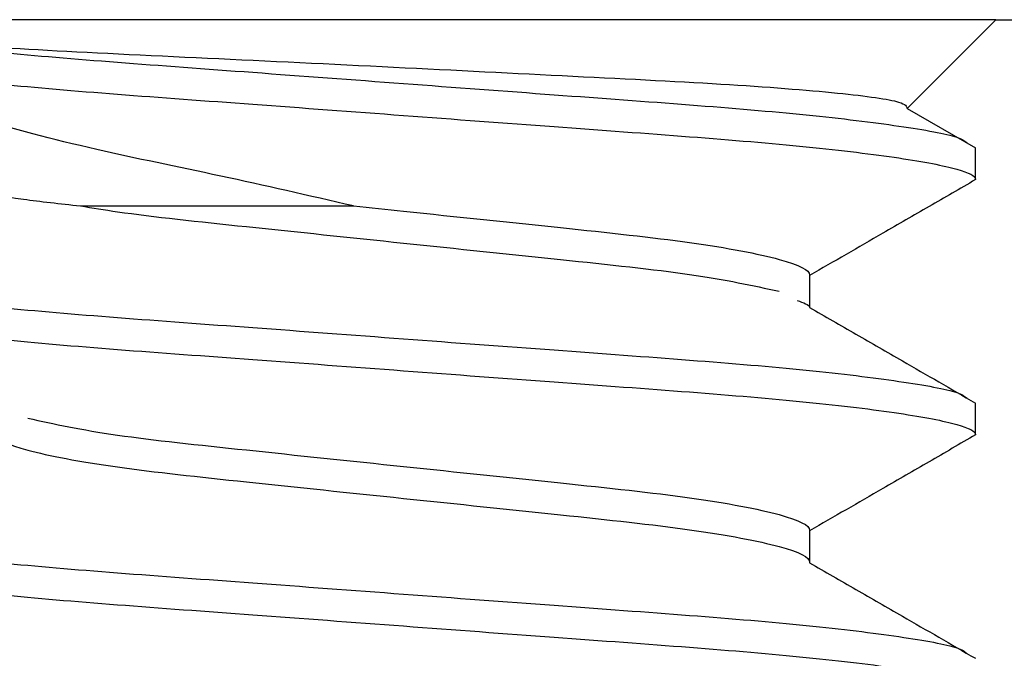
# Model space of a CAD drawing. Extents: x 0.1 to 16.9, y 0.1 to 10.9.
# Drawn here: x 14.3 to 14.5, y 9.4 to 9.5 of the extents above; entities that cross this region are included whole.
import ezdxf

# ---------------------------------------------------------------- set-up
doc = ezdxf.new("R2010")
doc.units = 0
doc.header["$MEASUREMENT"] = 0
doc.layers.get('0').update_dxf_attribs({"linetype": 'CONTINUOUS'})

msp = doc.modelspace()

# ---------------------------------------------------------------- hatches: boundary and pattern name
at = {"linetype": 'CONTINUOUS'}
h = msp.add_hatch(dxfattribs=at)
h.set_pattern_fill('ANSI31', style=0)
h.set_pattern_definition([(45, (0, 0), (-0.08838834764831843, 0.08838834764831845), [])])
edge = h.paths.add_edge_path(flags=0)
edge.add_line((14.33489815699874, 9.026645915897882), (14.33489815699874, 9.021958415897885))
edge.add_spline(control_points=[(14.33489815699874, 9.021958415897885), (14.33263018176229, 9.0206458826671), (14.33036205329791, 9.01933361418702), (14.32809381447713, 9.01802153651898), (14.32582557566229, 9.016709458854361), (14.32355722597747, 9.015397572844973), (14.32128879379905, 9.014085829512217), (14.31770572202614, 9.012013882837506), (14.31412244563854, 9.009942289992418), (14.31053903449411, 9.007870930312734)], knot_values=[2.775557561563273e-17, 2.775557561563273e-17, 2.775557561563273e-17, 2.775557561563273e-17, 0.0001331159225311385, 0.0001331159225311385, 0.0001331159225311385, 0.0002662318445112789, 0.0002662318445112789, 0.0002662318445112789, 0.000476493322797018, 0.000476493322797018, 0.000476493322797018, 0.000476493322797018], weights=[1, 1, 1, 1, 1, 1, 1, 1, 1, 1], degree=3, periodic=0)
edge.add_line((14.3105390344941, 9.00787093031273), (14.3105390344941, 9.003183430312733))
edge.add_spline(control_points=[(14.3105390344941, 9.003183430312733), (14.31280911097636, 9.001874534648246), (14.31507924798277, 9.00056574394433), (14.31734946313639, 8.999257088813247), (14.31961967829202, 8.997948433681), (14.32188997138174, 8.996639913730496), (14.32416036753728, 8.99533157264158), (14.32773932587313, 8.993269158011922), (14.33131853396537, 8.991207176631843), (14.33489815699874, 8.989145915897886)], knot_values=[0, 0, 0, 0, 0.000133115921956893, 0.000133115921956893, 0.000133115921956893, 0.0002662318441187078, 0.0002662318441187078, 0.0002662318441187078, 0.0004760702646299137, 0.0004760702646299137, 0.0004760702646299137, 0.0004760702646299137], weights=[1, 1, 1, 1, 1, 1, 1, 1, 1, 1], degree=3, periodic=0)
edge.add_line((14.33489815699874, 8.989145915897886), (14.33489815699874, 8.984458415897889))
edge.add_spline(control_points=[(14.33489815699874, 8.984458415897889), (14.33263018176229, 8.983145882667102), (14.33036205329791, 8.98183361418702), (14.32809381447713, 8.980521536518975), (14.32582557566229, 8.97920945885436), (14.32355722597747, 8.977897572844968), (14.32128879379905, 8.976585829512212), (14.31770572202614, 8.974513882837504), (14.31412244563854, 8.972442289992422), (14.31053903449411, 8.970370930312738)], knot_values=[0, 0, 0, 0, 0.0001331159225311411, 0.0001331159225311411, 0.0001331159225311411, 0.0002662318445112813, 0.0002662318445112813, 0.0002662318445112813, 0.0004764933227970227, 0.0004764933227970227, 0.0004764933227970227, 0.0004764933227970227], weights=[1, 1, 1, 1, 1, 1, 1, 1, 1, 1], degree=3, periodic=0)
edge.add_line((14.3105390344941, 8.970370930312729), (14.3105390344941, 8.965683430312728))
edge.add_spline(control_points=[(14.3105390344941, 8.965683430312728), (14.31280911097636, 8.96437453464824), (14.31507924798278, 8.963065743944334), (14.31734946313639, 8.96175708881325), (14.31961967829202, 8.960448433681004), (14.32188997138174, 8.95913991373049), (14.32416036753728, 8.95783157264158), (14.32773932587313, 8.95576915801192), (14.33131853396537, 8.953707176631847), (14.33489815699874, 8.951645915897888)], knot_values=[0, 0, 0, 0, 0.0001331159219568975, 0.0001331159219568975, 0.0001331159219568975, 0.0002662318441187039, 0.0002662318441187039, 0.0002662318441187039, 0.0004760702646299127, 0.0004760702646299127, 0.0004760702646299127, 0.0004760702646299127], weights=[1, 1, 1, 1, 1, 1, 1, 1, 1, 1], degree=3, periodic=0)
edge.add_line((14.33489815699874, 8.951645915897885), (14.33489815699874, 8.946958415897887))
edge.add_spline(control_points=[(14.33489815699874, 8.946958415897887), (14.33263018176229, 8.945645882667103), (14.33036205329791, 8.944333614187023), (14.32809381447713, 8.943021536518978), (14.32582557566229, 8.941709458854364), (14.32355722597747, 8.940397572844972), (14.32128879379905, 8.939085829512216), (14.31770572202614, 8.937013882837508), (14.31412244563855, 8.93494228999242), (14.31053903449412, 8.932870930312736)], knot_values=[0, 0, 0, 0, 0.0001331159225311408, 0.0001331159225311408, 0.0001331159225311408, 0.0002662318445112813, 0.0002662318445112813, 0.0002662318445112813, 0.0004764933227970211, 0.0004764933227970211, 0.0004764933227970211, 0.0004764933227970211], weights=[1, 1, 1, 1, 1, 1, 1, 1, 1, 1], degree=3, periodic=0)
edge.add_line((14.3105390344941, 8.932870930312733), (14.3105390344941, 8.92818343031273))
edge.add_spline(control_points=[(14.3105390344941, 8.92818343031273), (14.31280911097636, 8.926874534648244), (14.31507924798278, 8.925565743944329), (14.31734946313639, 8.924257088813244), (14.31961967829202, 8.922948433680997), (14.32188997138175, 8.921639913730493), (14.32416036753728, 8.920331572641583), (14.32773932587313, 8.918269158011924), (14.33131853396537, 8.916207176631845), (14.33489815699874, 8.914145915897889)], knot_values=[0, 0, 0, 0, 0.0001331159219568897, 0.0001331159219568897, 0.0001331159219568897, 0.0002662318441186986, 0.0002662318441186986, 0.0002662318441186986, 0.000476070264629916, 0.000476070264629916, 0.000476070264629916, 0.000476070264629916], weights=[1, 1, 1, 1, 1, 1, 1, 1, 1, 1], degree=3, periodic=0)
edge.add_line((14.33489815699874, 8.914145915897889), (14.33489815699874, 8.909458415897891))
edge.add_spline(control_points=[(14.33489815699874, 8.909458415897891), (14.33263018176229, 8.908145882667105), (14.33036205329791, 8.906833614187018), (14.32809381447713, 8.905521536518973), (14.32717990516106, 8.90499287966271), (14.3262659777177, 8.904464254142818), (14.32535203422841, 8.903935656367503)], knot_values=[0, 0, 0, 0, 0.000133115922531143, 0.000133115922531143, 0.000133115922531143, 0.0001867504341620641, 0.0001867504341620641, 0.0001867504341620641, 0.0001867504341620641], weights=[1, 1, 1, 1, 1, 1, 1], degree=3, periodic=0)
edge.add_spline(control_points=[(14.32535203422836, 8.903935656367581), (14.3297902052714, 8.899497896827476), (14.33422841365952, 8.895060174634818), (14.33866669443971, 8.890622524844742)], knot_values=[0.002455918122485732, 0.002455918122485732, 0.002455918122485732, 0.002455918122485732, 0.002774750642597213, 0.002774750642597213, 0.002774750642597213, 0.002774750642597213], weights=[1, 1, 1, 1], degree=3, periodic=0)
edge.add_line((14.33866669443971, 8.890622524844742), (14.45040080694896, 8.890622524844751))
edge.add_spline(control_points=[(14.45040080694896, 8.890622524844751), (14.45165699173769, 8.891878531041757), (14.45291317052822, 8.893134543237817), (14.45416934438993, 8.894390560363306)], knot_values=[0.005434625257221299, 0.005434625257221299, 0.005434625257221299, 0.005434625257221299, 0.005525077389556724, 0.005525077389556724, 0.005525077389556724, 0.005525077389556724], weights=[1, 1, 1, 1], degree=3, periodic=0)
edge.add_line((14.45416934438993, 8.894390560363306), (14.45416934438993, 8.895224133791608))
edge.add_spline(control_points=[(14.45416934438993, 8.895224133791608), (14.45482901485549, 8.895605901367151), (14.45548869840852, 8.895987646329118), (14.45614839382164, 8.896369370793614)], knot_values=[0, 0, 0, 0, 3.871851903302789e-05, 3.871851903302789e-05, 3.871851903302789e-05, 3.871851903302789e-05], weights=[1, 1, 1, 1], degree=3, periodic=0)
edge.add_spline(control_points=[(14.45614839382164, 8.896369370793632), (14.46036056055571, 8.900581045178189), (14.46457267827266, 8.904792768585747), (14.46878476835631, 8.909004519628283), (14.47102867347958, 8.911248244134308), (14.47327257047289, 8.913491976770976), (14.47551646120786, 8.915735715666372)], knot_values=[0.005572578669724134, 0.005572578669724134, 0.005572578669724134, 0.005572578669724134, 0.005875881401857252, 0.005875881401857252, 0.005875881401857252, 0.006037459749049743, 0.006037459749049743, 0.006037459749049743, 0.006037459749049743], weights=[1, 1, 1, 1, 1, 1, 1], degree=3, periodic=0)
edge.add_spline(control_points=[(14.47551646120788, 8.915735715666356), (14.47425034244613, 8.916465669284683), (14.4729842025575, 8.917195586259657), (14.47171803825228, 8.917925460876246), (14.46944782309665, 8.919234116008493), (14.46717753000692, 8.920542635958997), (14.46490713385139, 8.921850977047912), (14.46132817551554, 8.923913391677571), (14.4577489674233, 8.925975373057648), (14.45416934438993, 8.928036633791606)], knot_values=[5.887334255885178e-05, 5.887334255885178e-05, 5.887334255885178e-05, 5.887334255885178e-05, 0.000133115921956893, 0.000133115921956893, 0.000133115921956893, 0.0002662318441187041, 0.0002662318441187041, 0.0002662318441187041, 0.0004760702646299183, 0.0004760702646299183, 0.0004760702646299183, 0.0004760702646299183], weights=[1, 1, 1, 1, 1, 1, 1, 1, 1, 1], degree=3, periodic=0)
edge.add_line((14.45416934438993, 8.928036633791606), (14.45416934438993, 8.932724133791604))
edge.add_spline(control_points=[(14.45416934438993, 8.932724133791604), (14.45643731962638, 8.934036667022388), (14.45870544809076, 8.935348935502473), (14.46097368691153, 8.936661013170518), (14.46324192572638, 8.937973090835131), (14.4655102754112, 8.939284976844524), (14.46777870758962, 8.94059672017728), (14.47136177936253, 8.942668666851988), (14.47494505575012, 8.94474025969707), (14.47852846689455, 8.946811619376755)], knot_values=[0, 0, 0, 0, 0.000133115922531134, 0.000133115922531134, 0.000133115922531134, 0.0002662318445112735, 0.0002662318445112735, 0.0002662318445112735, 0.0004764933227970235, 0.0004764933227970235, 0.0004764933227970235, 0.0004764933227970235], weights=[1, 1, 1, 1, 1, 1, 1, 1, 1, 1], degree=3, periodic=0)
edge.add_line((14.47852846689457, 8.946811619376764), (14.47852846689456, 8.951499119376765))
edge.add_spline(control_points=[(14.47852846689456, 8.951499119376765), (14.47625839041231, 8.952808015041251), (14.47398825340589, 8.954116805745159), (14.47171803825228, 8.955425460876242), (14.46944782309665, 8.956734116008489), (14.46717753000692, 8.958042635959002), (14.46490713385139, 8.959350977047913), (14.46132817551554, 8.961413391677572), (14.4577489674233, 8.963475373057646), (14.45416934438993, 8.965536633791602)], knot_values=[0, 0, 0, 0, 0.0001331159219568921, 0.0001331159219568921, 0.0001331159219568921, 0.0002662318441187024, 0.0002662318441187024, 0.0002662318441187024, 0.0004760702646299165, 0.0004760702646299165, 0.0004760702646299165, 0.0004760702646299165], weights=[1, 1, 1, 1, 1, 1, 1, 1, 1, 1], degree=3, periodic=0)
edge.add_line((14.45416934438993, 8.965536633791608), (14.45416934438993, 8.970224133791605))
edge.add_spline(control_points=[(14.45416934438993, 8.970224133791605), (14.45643731962637, 8.97153666702239), (14.45870544809076, 8.97284893550247), (14.46097368691153, 8.974161013170514), (14.46324192572638, 8.975473090835129), (14.46551027541119, 8.97678497684452), (14.46777870758962, 8.978096720177277), (14.47136177936253, 8.980168666851984), (14.47494505575012, 8.982240259697072), (14.47852846689455, 8.984311619376756)], knot_values=[0, 0, 0, 0, 0.0001331159225311385, 0.0001331159225311385, 0.0001331159225311385, 0.0002662318445112742, 0.0002662318445112742, 0.0002662318445112742, 0.0004764933227970217, 0.0004764933227970217, 0.0004764933227970217, 0.0004764933227970217], weights=[1, 1, 1, 1, 1, 1, 1, 1, 1, 1], degree=3, periodic=0)
edge.add_line((14.47852846689456, 8.98431161937676), (14.47852846689456, 8.98899911937676))
edge.add_spline(control_points=[(14.47852846689456, 8.98899911937676), (14.47625839041231, 8.990308015041249), (14.47398825340589, 8.991616805745164), (14.47171803825228, 8.992925460876247), (14.46944782309665, 8.994234116008494), (14.46717753000692, 8.995542635958998), (14.46490713385139, 8.99685097704791), (14.46132817551554, 8.998913391677569), (14.4577489674233, 9.000975373057646), (14.45416934438993, 9.003036633791604)], knot_values=[0, 0, 0, 0, 0.0001331159219568912, 0.0001331159219568912, 0.0001331159219568912, 0.0002662318441187032, 0.0002662318441187032, 0.0002662318441187032, 0.0004760702646299166, 0.0004760702646299166, 0.0004760702646299166, 0.0004760702646299166], weights=[1, 1, 1, 1, 1, 1, 1, 1, 1, 1], degree=3, periodic=0)
edge.add_line((14.45416934438993, 9.003036633791604), (14.45416934438993, 9.007724133791601))
edge.add_spline(control_points=[(14.45416934438993, 9.007724133791601), (14.45643731962637, 9.009036667022386), (14.45870544809076, 9.010348935502474), (14.46097368691153, 9.011661013170519), (14.46324192572638, 9.012973090835128), (14.46551027541119, 9.014284976844525), (14.46777870758962, 9.015596720177278), (14.47136177936252, 9.017668666851986), (14.47494505575012, 9.019740259697068), (14.47852846689455, 9.021811619376752)], knot_values=[0, 0, 0, 0, 0.0001331159225311363, 0.0001331159225311363, 0.0001331159225311363, 0.0002662318445112765, 0.0002662318445112765, 0.0002662318445112765, 0.0004764933227970219, 0.0004764933227970219, 0.0004764933227970219, 0.0004764933227970219], weights=[1, 1, 1, 1, 1, 1, 1, 1, 1, 1], degree=3, periodic=0)
edge.add_line((14.47852846689456, 9.021811619376765), (14.47852846689456, 9.026499119376767))
edge.add_spline(control_points=[(14.47852846689456, 9.026499119376767), (14.47625839041231, 9.027808015041249), (14.47398825340589, 9.02911680574516), (14.47171803825228, 9.030425460876245), (14.46944782309665, 9.031734116008492), (14.46717753000692, 9.033042635959), (14.46490713385139, 9.034350977047911), (14.46132817551554, 9.036413391677574), (14.4577489674233, 9.038475373057643), (14.45416934438993, 9.0405366337916)], knot_values=[0, 0, 0, 0, 0.0001331159219568936, 0.0001331159219568936, 0.0001331159219568936, 0.0002662318441187041, 0.0002662318441187041, 0.0002662318441187041, 0.0004760702646299182, 0.0004760702646299182, 0.0004760702646299182, 0.0004760702646299182], weights=[1, 1, 1, 1, 1, 1, 1, 1, 1, 1], degree=3, periodic=0)
edge.add_line((14.45416934438993, 9.040536633791605), (14.45416934438993, 9.045224133791606))
edge.add_spline(control_points=[(14.45416934438993, 9.045224133791606), (14.45643731962637, 9.046536667022387), (14.45870544809076, 9.04784893550247), (14.46097368691153, 9.049161013170515), (14.46324192572638, 9.050473090835126), (14.46551027541119, 9.051784976844521), (14.46777870758962, 9.053096720177274), (14.47136177936252, 9.055168666851982), (14.47494505575012, 9.05724025969707), (14.47852846689455, 9.059311619376752)], knot_values=[0, 0, 0, 0, 0.0001331159225311372, 0.0001331159225311372, 0.0001331159225311372, 0.0002662318445112759, 0.0002662318445112759, 0.0002662318445112759, 0.0004764933227970196, 0.0004764933227970196, 0.0004764933227970196, 0.0004764933227970196], weights=[1, 1, 1, 1, 1, 1, 1, 1, 1, 1], degree=3, periodic=0)
edge.add_line((14.47852846689456, 9.05931161937676), (14.47852846689456, 9.063999119376764))
edge.add_spline(control_points=[(14.47852846689456, 9.063999119376764), (14.47625839041231, 9.065308015041246), (14.47398825340589, 9.066616805745165), (14.47171803825228, 9.06792546087625), (14.46944782309665, 9.069234116008491), (14.46717753000692, 9.070542635958995), (14.46490713385139, 9.071850977047907), (14.46132817551554, 9.073913391677571), (14.4577489674233, 9.075975373057648), (14.45416934438993, 9.078036633791601)], knot_values=[0, 0, 0, 0, 0.0001331159219568906, 0.0001331159219568906, 0.0001331159219568906, 0.0002662318441187009, 0.0002662318441187009, 0.0002662318441187009, 0.0004760702646299156, 0.0004760702646299156, 0.0004760702646299156, 0.0004760702646299156], weights=[1, 1, 1, 1, 1, 1, 1, 1, 1, 1], degree=3, periodic=0)
edge.add_line((14.45416934438993, 9.078036633791601), (14.45416934438993, 9.082724133791602))
edge.add_spline(control_points=[(14.45416934438993, 9.082724133791602), (14.45643731962637, 9.084036667022383), (14.45870544809076, 9.085348935502475), (14.46097368691153, 9.086661013170517), (14.46324192572638, 9.087973090835131), (14.46551027541119, 9.089284976844523), (14.46777870758962, 9.090596720177274), (14.47136177936253, 9.092668666851987), (14.47494505575012, 9.094740259697074), (14.47852846689455, 9.096811619376759)], knot_values=[0, 0, 0, 0, 0.0001331159225311359, 0.0001331159225311359, 0.0001331159225311359, 0.0002662318445112761, 0.0002662318445112761, 0.0002662318445112761, 0.0004764933227970222, 0.0004764933227970222, 0.0004764933227970222, 0.0004764933227970222], weights=[1, 1, 1, 1, 1, 1, 1, 1, 1, 1], degree=3, periodic=0)
edge.add_line((14.47852846689456, 9.096811619376767), (14.47852846689456, 9.101499119376763))
edge.add_spline(control_points=[(14.47852846689456, 9.101499119376763), (14.47625839041231, 9.102808015041246), (14.47398825340589, 9.10411680574516), (14.47171803825228, 9.105425460876246), (14.46944782309665, 9.10673411600849), (14.46717753000692, 9.108042635958997), (14.46490713385138, 9.109350977047912), (14.46132817551553, 9.111413391677576), (14.4577489674233, 9.113475373057645), (14.45416934438993, 9.115536633791598)], knot_values=[0, 0, 0, 0, 0.000133115921956893, 0.000133115921956893, 0.000133115921956893, 0.0002662318441187067, 0.0002662318441187067, 0.0002662318441187067, 0.0004760702646299156, 0.0004760702646299156, 0.0004760702646299156, 0.0004760702646299156], weights=[1, 1, 1, 1, 1, 1, 1, 1, 1, 1], degree=3, periodic=0)
edge.add_line((14.45416934438993, 9.115536633791606), (14.45416934438993, 9.12022413379161))
edge.add_spline(control_points=[(14.45416934438993, 9.12022413379161), (14.45643731962637, 9.121536667022388), (14.45870544809076, 9.122848935502473), (14.46097368691153, 9.124161013170513), (14.46324192572638, 9.125473090835127), (14.46551027541119, 9.126784976844519), (14.46777870758962, 9.128096720177272), (14.47136177936252, 9.130168666851983), (14.47494505575012, 9.13224025969707), (14.47852846689455, 9.134311619376755)], knot_values=[0, 0, 0, 0, 0.0001331159225311383, 0.0001331159225311383, 0.0001331159225311383, 0.0002662318445112796, 0.0002662318445112796, 0.0002662318445112796, 0.0004764933227970233, 0.0004764933227970233, 0.0004764933227970233, 0.0004764933227970233], weights=[1, 1, 1, 1, 1, 1, 1, 1, 1, 1], degree=3, periodic=0)
edge.add_line((14.47852846689456, 9.134311619376764), (14.47852846689456, 9.138999119376761))
edge.add_spline(control_points=[(14.47852846689456, 9.138999119376761), (14.4762583904123, 9.140308015041244), (14.47398825340589, 9.141616805745162), (14.47171803825228, 9.142925460876247), (14.46944782309665, 9.144234116008489), (14.46717753000692, 9.145542635958993), (14.46490713385138, 9.146850977047908), (14.46428358901995, 9.147210301706632), (14.4636600363584, 9.147569612777966), (14.4630364752053, 9.147928909111824)], knot_values=[0, 0, 0, 0, 0.0001331159219568941, 0.0001331159219568941, 0.0001331159219568941, 0.0002662318441187048, 0.0002662318441187048, 0.0002662318441187048, 0.0003027909904510382, 0.0003027909904510382, 0.0003027909904510382, 0.0003027909904510382], weights=[1, 1, 1, 1, 1, 1, 1, 1, 1, 1], degree=3, periodic=0)
edge.add_spline(control_points=[(14.46303647520532, 9.14792890911185), (14.46820049494899, 9.150910075357551), (14.47336448802692, 9.153891287794124), (14.47852846689456, 9.156872524844752)], knot_values=[0.005063614308297047, 0.005063614308297047, 0.005063614308297047, 0.005063614308297047, 0.005364468041950642, 0.005364468041950642, 0.005364468041950642, 0.005364468041950642], weights=[1, 1, 1, 1], degree=3, periodic=0)
edge.add_line((14.47852846689456, 9.156872524844752), (14.47852846689456, 9.171872524844751))
edge.add_line((14.47852846689456, 9.171872524844751), (14.53515559456845, 9.171872524844751))
edge.add_spline(control_points=[(14.53515559456845, 9.171872524844751), (14.53666596084671, 9.172744515651058), (14.53817632685219, 9.173616506929857), (14.53968669260965, 9.174488498638242), (14.54325369649888, 9.176547865913893), (14.54682069900989, 9.17860723557674), (14.55038770040832, 9.180666607166673), (14.55238165466797, 9.181817796161372), (14.55437560857854, 9.18296898576071), (14.55636956217735, 9.184120175900036)], knot_values=[0.001277696019738984, 0.001277696019738984, 0.001277696019738984, 0.001277696019738984, 0.001366291776972945, 0.001366291776972945, 0.001366291776972945, 0.001575526797736147, 0.001575526797736147, 0.001575526797736147, 0.001692489202377317, 0.001692489202377317, 0.001692489202377317, 0.001692489202377317], weights=[1, 1, 1, 1, 1, 1, 1, 1, 1, 1], degree=3, periodic=0)
edge.add_line((14.55636956217735, 9.184120175900036), (14.55636956217734, 9.440874873789468))
edge.add_spline(control_points=[(14.55636956217734, 9.440874873789468), (14.55618848880896, 9.44097941477593), (14.556007415438, 9.441083955757934), (14.55582634206443, 9.441188496735432), (14.5489360972186, 9.445166513586924), (14.54204584868819, 9.449144524056441), (14.53515559456845, 9.453122524844751)], knot_values=[0.001564905298469787, 0.001564905298469787, 0.001564905298469787, 0.001564905298469787, 0.001575526797684379, 0.001575526797684379, 0.001575526797684379, 0.001979698481124309, 0.001979698481124309, 0.001979698481124309, 0.001979698481124309], weights=[1, 1, 1, 1, 1, 1, 1], degree=3, periodic=0)
edge.add_line((14.53515559456845, 9.453122524844751), (14.48152864910543, 9.453122524844751))
edge.add_spline(control_points=[(14.48152864910543, 9.453122524844751), (14.47718538309893, 9.448779513522819), (14.47284209861287, 9.444436520681345), (14.46849878379432, 9.440093558174873)], knot_values=[0.002548124597322481, 0.002548124597322481, 0.002548124597322481, 0.002548124597322481, 0.002860144578028012, 0.002860144578028012, 0.002860144578028012, 0.002860144578028012], weights=[1, 1, 1, 1], degree=3, periodic=0)
edge.add_spline(control_points=[(14.46849878379423, 9.440093558174935), (14.47184218222139, 9.438166541425483), (14.47518538948562, 9.436239192989722), (14.47852846689454, 9.434311619376778)], knot_values=[0.0002800342107175618, 0.0002800342107175618, 0.0002800342107175618, 0.0002800342107175618, 0.0004760702627337561, 0.0004760702627337561, 0.0004760702627337561, 0.0004760702627337561], weights=[1, 1, 1, 1], degree=3, periodic=0)
edge.add_line((14.47852846689456, 9.434311619376766), (14.47852846689456, 9.429624119376768))
edge.add_spline(control_points=[(14.47852846689456, 9.429624119376768), (14.47625981986542, 9.428312747671374), (14.47399122761607, 9.427001281190522), (14.47172270610227, 9.425689692370058), (14.46945418458683, 9.42437810354864), (14.46718573359979, 9.423066392728467), (14.46491737589121, 9.42175452062784), (14.46133442173382, 9.41968237055242), (14.45775169440484, 9.417609828138398), (14.45416934438992, 9.415536633791605)], knot_values=[0, 0, 0, 0, 0.000133115921925354, 0.000133115921925354, 0.000133115921925354, 0.0002662318440174741, 0.0002662318440174741, 0.0002662318440174741, 0.000476493324344246, 0.000476493324344246, 0.000476493324344246, 0.000476493324344246], weights=[1, 1, 1, 1, 1, 1, 1, 1, 1, 1], degree=3, periodic=0)
edge.add_line((14.45416934438992, 9.415536633791605), (14.45416934438992, 9.410849133791604))
edge.add_spline(control_points=[(14.45416934438992, 9.410849133791604), (14.4564401622226, 9.409541524697346), (14.45871081086796, 9.408233621767694), (14.46098133764401, 9.40692550734921), (14.46325186441274, 9.405617392934934), (14.46552226878429, 9.404309066060602), (14.46779258207114, 9.403000581170367), (14.47137140976105, 9.400937939867012), (14.47495001248506, 9.398874908212512), (14.47852846689454, 9.396811619376773)], knot_values=[0, 0, 0, 0, 0.0001331159227009738, 0.0001331159227009738, 0.0001331159227009738, 0.0002662318447242344, 0.0002662318447242344, 0.0002662318447242344, 0.0004760702627337544, 0.0004760702627337544, 0.0004760702627337544, 0.0004760702627337544], weights=[1, 1, 1, 1, 1, 1, 1, 1, 1, 1], degree=3, periodic=0)
edge.add_line((14.47852846689456, 9.396811619376765), (14.47852846689456, 9.392124119376764))
edge.add_spline(control_points=[(14.47852846689456, 9.392124119376764), (14.47625981986542, 9.390812747671372), (14.47399122761608, 9.389501281190526), (14.47172270610227, 9.38818969237006), (14.46945418458683, 9.386878103548643), (14.46718573359979, 9.385566392728471), (14.46491737589121, 9.384254520627843), (14.46133442173383, 9.382182370552414), (14.45775169440484, 9.380109828138396), (14.45416934438992, 9.3780366337916)], knot_values=[0, 0, 0, 0, 0.0001331159219253479, 0.0001331159219253479, 0.0001331159219253479, 0.0002662318440174703, 0.0002662318440174703, 0.0002662318440174703, 0.0004764933243442237, 0.0004764933243442237, 0.0004764933243442237, 0.0004764933243442237], weights=[1, 1, 1, 1, 1, 1, 1, 1, 1, 1], degree=3, periodic=0)
edge.add_line((14.45416934438992, 9.37803663379161), (14.45416934438992, 9.373349133791606))
edge.add_spline(control_points=[(14.45416934438992, 9.373349133791606), (14.4564401622226, 9.37204152469735), (14.45871081086796, 9.370733621767698), (14.46098133764401, 9.369425507349215), (14.46325186441274, 9.368117392934936), (14.46552226878429, 9.366809066060604), (14.46779258207114, 9.365500581170371), (14.47137140976105, 9.363437939867014), (14.47495001248506, 9.361374908212516), (14.47852846689454, 9.359311619376777)], knot_values=[0, 0, 0, 0, 0.0001331159227009738, 0.0001331159227009738, 0.0001331159227009738, 0.0002662318447242361, 0.0002662318447242361, 0.0002662318447242361, 0.0004760702627337527, 0.0004760702627337527, 0.0004760702627337527, 0.0004760702627337527], weights=[1, 1, 1, 1, 1, 1, 1, 1, 1, 1], degree=3, periodic=0)
edge.add_line((14.47852846689456, 9.359311619376768), (14.47852846689456, 9.354624119376759))
edge.add_spline(control_points=[(14.47852846689456, 9.354624119376759), (14.47625981986542, 9.353312747671367), (14.47399122761607, 9.352001281190521), (14.47172270610227, 9.350689692370056), (14.46945418458683, 9.349378103548638), (14.46718573359979, 9.348066392728466), (14.46491737589121, 9.346754520627838), (14.46133442173383, 9.344682370552418), (14.45775169440484, 9.3426098281384), (14.45416934438992, 9.340536633791602)], knot_values=[0, 0, 0, 0, 0.0001331159219253562, 0.0001331159219253562, 0.0001331159219253562, 0.0002662318440174807, 0.0002662318440174807, 0.0002662318440174807, 0.000476493324344246, 0.000476493324344246, 0.000476493324344246, 0.000476493324344246], weights=[1, 1, 1, 1, 1, 1, 1, 1, 1, 1], degree=3, periodic=0)
edge.add_line((14.45416934438992, 9.340536633791602), (14.45416934438992, 9.335849133791607))
edge.add_spline(control_points=[(14.45416934438992, 9.335849133791607), (14.4564401622226, 9.334541524697348), (14.45871081086796, 9.333233621767693), (14.46098133764401, 9.33192550734921), (14.46325186441274, 9.330617392934931), (14.4655222687843, 9.329309066060604), (14.46779258207114, 9.328000581170366), (14.47137140976106, 9.325937939867009), (14.47495001248506, 9.323874908212515), (14.47852846689454, 9.321811619376776)], knot_values=[0, 0, 0, 0, 0.0001331159227009756, 0.0001331159227009756, 0.0001331159227009756, 0.0002662318447242402, 0.0002662318447242402, 0.0002662318447242402, 0.000476070262733754, 0.000476070262733754, 0.000476070262733754, 0.000476070262733754], weights=[1, 1, 1, 1, 1, 1, 1, 1, 1, 1], degree=3, periodic=0)
edge.add_line((14.47852846689456, 9.321811619376764), (14.47852846689456, 9.303122524844747))
edge.add_line((14.47852846689456, 9.303122524844747), (14.3105390344941, 9.303122524844744))
edge.add_line((14.3105390344941, 9.303122524844744), (14.3105390344941, 9.303183430312732))
edge.add_spline(control_points=[(14.3105390344941, 9.303183430312732), (14.31280768152324, 9.304494802018121), (14.31507627377258, 9.305806268498968), (14.31734479528638, 9.307117857319433), (14.31961331680183, 9.30842944614085), (14.32188176778887, 9.309741156961023), (14.32415012549745, 9.31105302906165), (14.32773307965483, 9.31312517913707), (14.33131580698381, 9.315197721551094), (14.33489815699873, 9.31727091589789)], knot_values=[0, 0, 0, 0, 0.0001331159219253494, 0.0001331159219253494, 0.0001331159219253494, 0.0002662318440174754, 0.0002662318440174754, 0.0002662318440174754, 0.000476493324344222, 0.000476493324344222, 0.000476493324344222, 0.000476493324344222], weights=[1, 1, 1, 1, 1, 1, 1, 1, 1, 1], degree=3, periodic=0)
edge.add_line((14.33489815699873, 9.317270915897886), (14.33489815699873, 9.321958415897884))
edge.add_spline(control_points=[(14.33489815699873, 9.321958415897884), (14.33262733916606, 9.32326602499214), (14.33035669052069, 9.324573927921797), (14.32808616374465, 9.325882042340279), (14.32581563697592, 9.327190156754558), (14.32354523260436, 9.328498483628886), (14.32127491931752, 9.329806968519122), (14.3176960916276, 9.33186960982248), (14.3141174889036, 9.333932641476974), (14.31053903449412, 9.335995930312713)], knot_values=[0, 0, 0, 0, 0.0001331159227009758, 0.0001331159227009758, 0.0001331159227009758, 0.0002662318447242404, 0.0002662318447242404, 0.0002662318447242404, 0.0004760702627337497, 0.0004760702627337497, 0.0004760702627337497, 0.0004760702627337497], weights=[1, 1, 1, 1, 1, 1, 1, 1, 1, 1], degree=3, periodic=0)
edge.add_line((14.3105390344941, 9.335995930312725), (14.3105390344941, 9.340683430312732))
edge.add_spline(control_points=[(14.3105390344941, 9.340683430312732), (14.31280768152324, 9.341994802018126), (14.31507627377258, 9.343306268498972), (14.31734479528638, 9.344617857319438), (14.31961331680183, 9.345929446140852), (14.32188176778887, 9.347241156961024), (14.32415012549745, 9.348553029061655), (14.32773307965483, 9.350625179137072), (14.33131580698382, 9.35269772155109), (14.33489815699873, 9.354770915897888)], knot_values=[0, 0, 0, 0, 0.0001331159219253489, 0.0001331159219253489, 0.0001331159219253489, 0.0002662318440174727, 0.0002662318440174727, 0.0002662318440174727, 0.0004764933243442703, 0.0004764933243442703, 0.0004764933243442703, 0.0004764933243442703], weights=[1, 1, 1, 1, 1, 1, 1, 1, 1, 1], degree=3, periodic=0)
edge.add_line((14.33489815699873, 9.354770915897888), (14.33489815699873, 9.359458415897883))
edge.add_spline(control_points=[(14.33489815699873, 9.359458415897883), (14.33262733916606, 9.360766024992142), (14.33035669052069, 9.362073927921797), (14.32808616374465, 9.363382042340286), (14.32581563697592, 9.364690156754559), (14.32354523260436, 9.365998483628891), (14.32127491931752, 9.367306968519129), (14.3176960916276, 9.369369609822481), (14.3141174889036, 9.371432641476979), (14.31053903449412, 9.373495930312714)], knot_values=[0, 0, 0, 0, 0.0001331159227009745, 0.0001331159227009745, 0.0001331159227009745, 0.0002662318447242374, 0.0002662318447242374, 0.0002662318447242374, 0.0004760702627337499, 0.0004760702627337499, 0.0004760702627337499, 0.0004760702627337499], weights=[1, 1, 1, 1, 1, 1, 1, 1, 1, 1], degree=3, periodic=0)
edge.add_line((14.3105390344941, 9.373495930312732), (14.3105390344941, 9.37818343031273))
edge.add_spline(control_points=[(14.3105390344941, 9.37818343031273), (14.31280768152324, 9.379494802018124), (14.31507627377258, 9.38080626849897), (14.31734479528639, 9.382117857319434), (14.31961331680183, 9.383429446140848), (14.32188176778887, 9.38474115696102), (14.32415012549745, 9.386053029061653), (14.32773307965483, 9.388125179137068), (14.33131580698381, 9.390197721551097), (14.33489815699873, 9.392270915897887)], knot_values=[0, 0, 0, 0, 0.0001331159219253543, 0.0001331159219253543, 0.0001331159219253543, 0.0002662318440174772, 0.0002662318440174772, 0.0002662318440174772, 0.0004764933243442205, 0.0004764933243442205, 0.0004764933243442205, 0.0004764933243442205], weights=[1, 1, 1, 1, 1, 1, 1, 1, 1, 1], degree=3, periodic=0)
edge.add_line((14.33489815699873, 9.392270915897884), (14.33489815699873, 9.396958415897881))
edge.add_spline(control_points=[(14.33489815699873, 9.396958415897881), (14.33262733916606, 9.398266024992138), (14.33035669052069, 9.399573927921795), (14.32808616374465, 9.400882042340282), (14.32581563697592, 9.402190156754555), (14.32354523260436, 9.403498483628887), (14.32127491931752, 9.404806968519125), (14.3176960916276, 9.406869609822477), (14.3141174889036, 9.408932641476984), (14.31053903449412, 9.410995930312719)], knot_values=[0, 0, 0, 0, 0.0001331159227009732, 0.0001331159227009732, 0.0001331159227009732, 0.000266231844724234, 0.000266231844724234, 0.000266231844724234, 0.0004760702627337512, 0.0004760702627337512, 0.0004760702627337512, 0.0004760702627337512], weights=[1, 1, 1, 1, 1, 1, 1, 1, 1, 1], degree=3, periodic=0)
edge.add_line((14.3105390344941, 9.410995930312732), (14.3105390344941, 9.415683430312729))
edge.add_spline(control_points=[(14.3105390344941, 9.415683430312729), (14.31280768152324, 9.416994802018124), (14.31507627377258, 9.41830626849897), (14.31734479528638, 9.419617857319436), (14.31961331680183, 9.42092944614085), (14.32188176778887, 9.422241156961022), (14.32415012549745, 9.423553029061653), (14.3268871690526, 9.425135958889975), (14.32962407815741, 9.426719121243178), (14.33236079111305, 9.42830262257333)], knot_values=[0, 0, 0, 0, 0.0001331159219253539, 0.0001331159219253539, 0.0001331159219253539, 0.0002662318440174739, 0.0002662318440174739, 0.0002662318440174739, 0.0004268520484570762, 0.0004268520484570762, 0.0004268520484570762, 0.0004268520484570762], weights=[1, 1, 1, 1, 1, 1, 1, 1, 1, 1], degree=3, periodic=0)
edge.add_spline(control_points=[(14.33236079111306, 9.42830262257333), (14.32636742428516, 9.434295301375043), (14.32037415192241, 9.440288074652907), (14.31438092210614, 9.446280890478844)], knot_values=[0.006100048917790782, 0.006100048917790782, 0.006100048917790782, 0.006100048917790782, 0.006530251429616387, 0.006530251429616387, 0.006530251429616387, 0.006530251429616387], weights=[1, 1, 1, 1], degree=3, periodic=0)
edge.add_spline(control_points=[(14.31438092210614, 9.446280890478844), (14.31310027157891, 9.44701920010473), (14.31181964335262, 9.447757548414177), (14.31053903449412, 9.448495930312715)], knot_values=[0.0004009761282904811, 0.0004009761282904811, 0.0004009761282904811, 0.0004009761282904811, 0.0004760702627337531, 0.0004760702627337531, 0.0004760702627337531, 0.0004760702627337531], weights=[1, 1, 1, 1], degree=3, periodic=0)
edge.add_line((14.3105390344941, 9.44849593031273), (14.3105390344941, 9.45012252484474))
edge.add_spline(control_points=[(14.3105390344941, 9.45012252484474), (14.30953897267252, 9.45112252376006), (14.30853891197297, 9.45212252379746), (14.30753885228323, 9.453122524844742)], knot_values=[0.006622176950154405, 0.006622176950154405, 0.006622176950154405, 0.006622176950154405, 0.006693963023597256, 0.006693963023597256, 0.006693963023597256, 0.006693963023597256], weights=[1, 1, 1, 1], degree=3, periodic=0)
edge.add_line((14.30753885228323, 9.453122524844742), (14.25391190682021, 9.453122524844742))
edge.add_spline(control_points=[(14.25391190682021, 9.453122524844742), (14.25390895941339, 9.453120823196821), (14.25390601200658, 9.453119121548891), (14.25390306459977, 9.45311741990096), (14.24683468427455, 9.449036580196571), (14.23976630982582, 9.444955730313579), (14.23269793921129, 9.440874873789445)], knot_values=[0.001575353907474721, 0.001575353907474721, 0.001575353907474721, 0.001575353907474721, 0.00157552679781421, 0.00157552679781421, 0.00157552679781421, 0.001990147090093123, 0.001990147090093123, 0.001990147090093123, 0.001990147090093123], weights=[1, 1, 1, 1, 1, 1, 1], degree=3, periodic=0)
edge.add_line((14.2326979392113, 9.440874873789445), (14.23269793921131, 9.184120175900027))
edge.add_spline(control_points=[(14.23269793921132, 9.184120175900027), (14.23976630982583, 9.180039319375899), (14.24683468427456, 9.175958469492905), (14.25390306459977, 9.171877629788524), (14.25390601200658, 9.171875928140594), (14.2539089594134, 9.171874226492664), (14.25391190682021, 9.171872524844742)], knot_values=[0.001160906505377286, 0.001160906505377286, 0.001160906505377286, 0.001160906505377286, 0.001575526797689483, 0.001575526797689483, 0.001575526797689483, 0.001575699688028967, 0.001575699688028967, 0.001575699688028967, 0.001575699688028967], weights=[1, 1, 1, 1, 1, 1, 1], degree=3, periodic=0)
edge.add_line((14.25391190682021, 9.171872524844742), (14.3105390344941, 9.171872524844742))
edge.add_line((14.3105390344941, 9.171872524844742), (14.3105390344941, 9.153183430312728))
edge.add_spline(control_points=[(14.3105390344941, 9.153183430312728), (14.31280911097636, 9.151874534648245), (14.31507924798277, 9.150565743944325), (14.31734946313638, 9.149257088813242), (14.31961967829202, 9.147948433680998), (14.32188997138174, 9.146639913730494), (14.32416036753728, 9.145331572641584), (14.32773932587313, 9.14326915801192), (14.33131853396537, 9.141207176631843), (14.33489815699874, 9.13914591589789)], knot_values=[0, 0, 0, 0, 0.0001331159219568921, 0.0001331159219568921, 0.0001331159219568921, 0.0002662318441187043, 0.0002662318441187043, 0.0002662318441187043, 0.0004760702646299157, 0.0004760702646299157, 0.0004760702646299157, 0.0004760702646299157], weights=[1, 1, 1, 1, 1, 1, 1, 1, 1, 1], degree=3, periodic=0)
edge.add_line((14.33489815699874, 9.13914591589789), (14.33489815699874, 9.134458415897887))
edge.add_spline(control_points=[(14.33489815699874, 9.134458415897887), (14.33263018176229, 9.133145882667106), (14.3303620532979, 9.131833614187023), (14.32809381447713, 9.130521536518978), (14.32582557566229, 9.129209458854369), (14.32355722597747, 9.127897572844967), (14.32128879379905, 9.126585829512216), (14.31770572202614, 9.124513882837503), (14.31412244563854, 9.122442289992426), (14.31053903449411, 9.120370930312742)], knot_values=[0, 0, 0, 0, 0.0001331159225311393, 0.0001331159225311393, 0.0001331159225311393, 0.000266231844511279, 0.000266231844511279, 0.000266231844511279, 0.0004764933227970246, 0.0004764933227970246, 0.0004764933227970246, 0.0004764933227970246], weights=[1, 1, 1, 1, 1, 1, 1, 1, 1, 1], degree=3, periodic=0)
edge.add_line((14.3105390344941, 9.120370930312724), (14.3105390344941, 9.115683430312727))
edge.add_spline(control_points=[(14.3105390344941, 9.115683430312727), (14.31280911097636, 9.114374534648244), (14.31507924798277, 9.113065743944329), (14.31734946313638, 9.111757088813246), (14.31961967829202, 9.110448433681002), (14.32188997138174, 9.109139913730493), (14.32416036753728, 9.107831572641578), (14.32773932587313, 9.105769158011915), (14.33131853396537, 9.103707176631847), (14.33489815699874, 9.101645915897892)], knot_values=[0, 0, 0, 0, 0.0001331159219568896, 0.0001331159219568896, 0.0001331159219568896, 0.0002662318441186984, 0.0002662318441186984, 0.0002662318441186984, 0.0004760702646299137, 0.0004760702646299137, 0.0004760702646299137, 0.0004760702646299137], weights=[1, 1, 1, 1, 1, 1, 1, 1, 1, 1], degree=3, periodic=0)
edge.add_line((14.33489815699874, 9.101645915897883), (14.33489815699874, 9.096958415897882))
edge.add_spline(control_points=[(14.33489815699874, 9.096958415897882), (14.33263018176229, 9.095645882667101), (14.33036205329791, 9.094333614187018), (14.32809381447713, 9.093021536518977), (14.32582557566229, 9.091709458854362), (14.32355722597747, 9.09039757284497), (14.32128879379905, 9.08908582951222), (14.31770572202614, 9.087013882837507), (14.31412244563855, 9.08494228999242), (14.31053903449411, 9.082870930312737)], knot_values=[0, 0, 0, 0, 0.0001331159225311398, 0.0001331159225311398, 0.0001331159225311398, 0.0002662318445112783, 0.0002662318445112783, 0.0002662318445112783, 0.000476493322797023, 0.000476493322797023, 0.000476493322797023, 0.000476493322797023], weights=[1, 1, 1, 1, 1, 1, 1, 1, 1, 1], degree=3, periodic=0)
edge.add_line((14.3105390344941, 9.082870930312728), (14.3105390344941, 9.07818343031273))
edge.add_spline(control_points=[(14.3105390344941, 9.07818343031273), (14.31280911097636, 9.076874534648248), (14.31507924798277, 9.075565743944328), (14.31734946313639, 9.074257088813244), (14.31961967829202, 9.072948433681), (14.32188997138174, 9.071639913730497), (14.32416036753728, 9.070331572641582), (14.32773932587313, 9.068269158011917), (14.33131853396537, 9.06620717663184), (14.33489815699874, 9.064145915897887)], knot_values=[0, 0, 0, 0, 0.0001331159219568941, 0.0001331159219568941, 0.0001331159219568941, 0.0002662318441187048, 0.0002662318441187048, 0.0002662318441187048, 0.0004760702646299142, 0.0004760702646299142, 0.0004760702646299142, 0.0004760702646299142], weights=[1, 1, 1, 1, 1, 1, 1, 1, 1, 1], degree=3, periodic=0)
edge.add_line((14.33489815699874, 9.064145915897887), (14.33489815699874, 9.059458415897886))
edge.add_spline(control_points=[(14.33489815699874, 9.059458415897886), (14.33263018176229, 9.058145882667105), (14.33036205329791, 9.056833614187022), (14.32809381447713, 9.055521536518981), (14.32582557566229, 9.054209458854366), (14.32355722597747, 9.05289757284497), (14.32128879379905, 9.051585829512215), (14.31770572202614, 9.049513882837502), (14.31412244563854, 9.047442289992423), (14.31053903449411, 9.045370930312739)], knot_values=[0, 0, 0, 0, 0.0001331159225311378, 0.0001331159225311378, 0.0001331159225311378, 0.0002662318445112798, 0.0002662318445112798, 0.0002662318445112798, 0.000476493322797025, 0.000476493322797025, 0.000476493322797025, 0.000476493322797025], weights=[1, 1, 1, 1, 1, 1, 1, 1, 1, 1], degree=3, periodic=0)
edge.add_line((14.3105390344941, 9.045370930312727), (14.3105390344941, 9.040683430312729))
edge.add_spline(control_points=[(14.3105390344941, 9.040683430312729), (14.31280911097636, 9.039374534648243), (14.31507924798278, 9.038065743944331), (14.31734946313639, 9.036757088813248), (14.31961967829202, 9.035448433681005), (14.32188997138174, 9.034139913730492), (14.32416036753728, 9.032831572641577), (14.32773932587313, 9.030769158011918), (14.33131853396537, 9.028707176631844), (14.33489815699874, 9.026645915897891)], knot_values=[0, 0, 0, 0, 0.0001331159219568921, 0.0001331159219568921, 0.0001331159219568921, 0.0002662318441187024, 0.0002662318441187024, 0.0002662318441187024, 0.0004760702646299151, 0.0004760702646299151, 0.0004760702646299151, 0.0004760702646299151], weights=[1, 1, 1, 1, 1, 1, 1, 1, 1, 1], degree=3, periodic=0)

# ---------------------------------------------------------------- linework, layer by layer
at = {"color": 7, "linetype": 'CONTINUOUS'}
for p, q in [((14.48152864910543, 9.453122524844746), (14.30753885228323, 9.453122524844739)), ((14.46849878379427, 9.440093558174912), (14.48152864910543, 9.453122524844746)), ((14.48152864910543, 9.453122524844746), (14.53515559456845, 9.453122524844746)), ((14.46849878379427, 9.440093558174912), (14.47852846689454, 9.434311619376775)), ((14.47852846689456, 9.429624119376761), (14.47852846689456, 9.434311619376762)), ((14.45416934438992, 9.4155366337916), (14.45416934438992, 9.4108491337916)), ((14.47852846689456, 9.392124119376758), (14.47852846689456, 9.39681161937676)), ((14.45416934438992, 9.378036633791604), (14.45416934438992, 9.373349133791605))]:
    msp.add_line(p, q, dxfattribs=at)
for points, knots in [([(14.32096216745843, 9.450122524844737), (14.32669212973838, 9.449671497167445), (14.33815344090788, 9.44876933266741), (14.36348334806197, 9.447601719255056), (14.39112820270154, 9.446259688521389), (14.41833031052539, 9.444877914476047), (14.4420706852511, 9.44370777992527), (14.45931185581877, 9.44237340896183), (14.46818023266603, 9.44110857538644), (14.46840361429422, 9.440396802056341), (14.46849878379427, 9.440093558174912)], [0, 0, 0, 0, 0.135071209421835, 0.270175105103202, 0.4027833364973621, 0.5314917363607212, 0.6602242637257746, 0.7868383767174362, 0.9091846304356269, 1, 1, 1, 1]), ([(14.32096216745843, 9.450122524844737), (14.32541221038236, 9.449521670633667), (14.33386081895117, 9.44838092162896), (14.35212910957028, 9.446872384588309), (14.37240068174113, 9.445402140613632), (14.39453748110461, 9.443747526920415), (14.41665215481592, 9.442092900916087), (14.43698782801609, 9.440622692608223), (14.45456666326834, 9.439151465758577), (14.46796797913287, 9.437500004733263), (14.47588323467073, 9.436084984290469), (14.47690522860975, 9.43531914230136), (14.47725422228765, 9.435057620190253)], [0, 0, 0, 0, 0.1136485967030698, 0.2157670216567908, 0.3178854466105086, 0.4236442027371153, 0.5294029588637166, 0.6315213838174415, 0.7336398087711605, 0.8393985648977659, 0.9451573210243717, 1, 1, 1, 1]), ([(14.31294856072939, 9.447142067918831), (14.31305361155788, 9.44708003443731), (14.31402013773962, 9.446509291827267), (14.3212747256685, 9.445303465247447), (14.33445560997245, 9.443657135600835), (14.35209189134621, 9.442184578310412), (14.37241083173011, 9.440714732062101), (14.39453557476902, 9.439059978223634), (14.41664949893306, 9.437405500902289), (14.43699978307168, 9.435934853546229), (14.45452064657804, 9.434465246194177), (14.46814675364454, 9.432807537202907), (14.47663132366302, 9.431164582808012), (14.47858738529331, 9.43012865009952), (14.47853083527404, 9.429644400311712), (14.47852846689456, 9.429624119376756)], [0, 0, 0, 0, 0.01109374394333891, 0.1020686283888168, 0.1930435128343009, 0.2808869430160792, 0.368730373197855, 0.4597052576433362, 0.5506801420888193, 0.6385235722705951, 0.7263670024523717, 0.817341886897852, 0.9083167713433324, 0.9961602015251104, 1, 1, 1, 1]), ([(14.38720447554022, 9.42576556036331), (14.38063232356349, 9.427270909926083), (14.36750564839936, 9.430277571182387), (14.34802655317626, 9.43419052731661), (14.33059237499689, 9.438839722330037), (14.31864652817422, 9.443029104421306), (14.31563123696261, 9.44532774188684), (14.31438092210614, 9.446280890478842)], [0, 0, 0, 0, 0.18958213775694, 0.3786557505160741, 0.598034664487772, 0.833321826813429, 1, 1, 1, 1]), ([(14.47852846689456, 9.429624119376761), (14.47625985554889, 9.428312685943549), (14.4717226328559, 9.42568981907617), (14.46360257973823, 9.420994587917944), (14.4577519071166, 9.41760946058909), (14.45416934438992, 9.4155366337916)], [0, 0, 0, 0, 0.2793657656352545, 0.5587315314724682, 0.9999999999999999, 0.9999999999999999, 0.9999999999999999, 0.9999999999999999]), ([(14.33236079111306, 9.428302622573327), (14.33244879613267, 9.428224515764628), (14.33298196608247, 9.427751313173966), (14.33681528590818, 9.426894785434655), (14.34409487152525, 9.42609482123415), (14.34709110897969, 9.425765560363297)], [0, 0, 0, 0, 0.1042014094872296, 0.6312942206151823, 1, 1, 1, 1]), ([(14.34709110897979, 9.425765560363285), (14.34911169558153, 9.42576556036329), (14.35521293079642, 9.42576556036331), (14.36856790982193, 9.425765560363297), (14.38099797890557, 9.425765560363297), (14.38720447554023, 9.425765560363304)], [0, 0, 0, 0, 0.1986676493066795, 0.5998842400354233, 1, 1, 1, 1]), ([(14.34709110897957, 9.425765560363317), (14.34885669599706, 9.42547870701894), (14.35547648864504, 9.424403195225207), (14.3711797331825, 9.422757121979414), (14.39454695767578, 9.42030882389232), (14.41783577529404, 9.4178676555893), (14.43821351841379, 9.415734791870962), (14.44582064915893, 9.414073887010355), (14.44970212383155, 9.41322642423285)], [0, 0, 0, 0, 0.06648402543088243, 0.2492714651818371, 0.4380259213674567, 0.6267803775530816, 0.8095678173040366, 1, 1, 1, 1]), ([(14.38720447554051, 9.425765560363278), (14.38964483132929, 9.425509729419552), (14.39989411283105, 9.42443526176566), (14.41795705933669, 9.422551401211368), (14.43782957491008, 9.420430652232906), (14.45106838246003, 9.417905190910686), (14.45425811546303, 9.416295386135632), (14.45417268923319, 9.415565223146034), (14.45416934438992, 9.415536633791595)], [0, 0, 0, 0, 0.07246550325616044, 0.3043487943247883, 0.5289016549670807, 0.7628460192023683, 0.9907142935092293, 1, 1, 1, 1]), ([(14.3105390344941, 9.415683430312727), (14.31053666611501, 9.415663149377764), (14.31048011610514, 9.41517889958978), (14.31243617641367, 9.414142966912015), (14.32092075254072, 9.412500012374874), (14.33454683726637, 9.41084230390389), (14.35206778126495, 9.40937269467732), (14.37241776371998, 9.407902054346893), (14.3945328531022, 9.406247549889827), (14.416653266245, 9.4045928968864), (14.43698782504019, 9.403122686915063), (14.45456556395506, 9.401651492966803), (14.46797256310844, 9.399999897536862), (14.47591589528173, 9.398577001973598), (14.47694023087729, 9.397803883648274), (14.47729652575707, 9.397534969727905)], [0, 0, 0, 0, 0.003701270721918482, 0.0883755884942905, 0.176068387590374, 0.2637611866864595, 0.3484355044588331, 0.4331098222312041, 0.5208026213272907, 0.6084954204233756, 0.6931697381957465, 0.7778440559681201, 0.8655368550642021, 0.9532296541602879, 1, 1, 1, 1]), ([(14.4523350754681, 9.41187813395869), (14.45323967678173, 9.411552300562684), (14.45423384079046, 9.41119420707965), (14.45417467458197, 9.410877651769024), (14.45416934438992, 9.410849133791595)], [0, 0, 0, 0, 0.9099115494882335, 0.9999999999999999, 0.9999999999999999, 0.9999999999999999, 0.9999999999999999]), ([(14.45416934438992, 9.4108491337916), (14.45644006276277, 9.409541351972162), (14.46098149950114, 9.406925788337482), (14.46910124470812, 9.402246681898172), (14.47494992256622, 9.398874752267396), (14.47852846689454, 9.396811619376772)], [0, 0, 0, 0, 0.2796140255733848, 0.5592280502473121, 1, 1, 1, 1]), ([(14.31292524420124, 9.409654552241046), (14.31303661248821, 9.409588391196385), (14.31400407531006, 9.409013646332197), (14.32126972447898, 9.407803581715598), (14.33445689867471, 9.406157105589411), (14.35209155155865, 9.404684586223436), (14.3724109264037, 9.403214729857321), (14.39453554899683, 9.401559978823826), (14.41664950557402, 9.39990550074764), (14.43699978132064, 9.398434853587027), (14.45452064706608, 9.396965246182798), (14.46814675351112, 9.395307537206017), (14.47663132369954, 9.393664582807164), (14.47858738529299, 9.392628650099503), (14.47853083527404, 9.39214440031171), (14.47852846689456, 9.392124119376753)], [0, 0, 0, 0, 0.01182604712845827, 0.1027335630066572, 0.1936410788848593, 0.2814194593985625, 0.369197839912263, 0.4601053557904656, 0.5510128716686662, 0.6387912521823667, 0.7265696326960701, 0.8174771485742676, 0.9083846644524687, 0.9961630449661723, 1, 1, 1, 1]), ([(14.33936537755711, 9.394581125456638), (14.34324651752193, 9.393733648905766), (14.35085299228806, 9.392072717051311), (14.37123555514203, 9.38994005166721), (14.39450563953476, 9.387498112483508), (14.41794261355202, 9.385052684620813), (14.43783359157221, 9.382930295379865), (14.45106725360345, 9.380405291201875), (14.45425812332663, 9.37879538543704), (14.45417268952949, 9.378065223119707), (14.45416934438992, 9.378036633791591)], [0, 0, 0, 0, 0.1445962009131274, 0.283387706573818, 0.4267100005446769, 0.5700322945155358, 0.7088238001762266, 0.8534200010893538, 0.9942606957609407, 1, 1, 1, 1]), ([(14.33489815699874, 9.392270915897885), (14.33489481171025, 9.392242326572884), (14.33480937410982, 9.391512164335046), (14.33800081514317, 9.389902246627514), (14.35123189106112, 9.387377296509891), (14.37113214821949, 9.385254713296826), (14.39453375069433, 9.382810024844751), (14.41793535316917, 9.380365336392638), (14.43783561032753, 9.378242753179592), (14.45106668624549, 9.375717803062), (14.45425812727883, 9.374107885354384), (14.45417268967841, 9.373377723116594), (14.45416934438992, 9.373349133791598)], [0, 0, 0, 0, 0.005005585519119564, 0.1278410569257362, 0.2539519266866833, 0.3750001795713969, 0.5000000000000001, 0.6249998204286035, 0.7460480733133171, 0.8721589430742641, 0.9949944144808804, 1, 1, 1, 1]), ([(14.47852846689456, 9.392124119376758), (14.47625985554889, 9.390812685943546), (14.4717226328559, 9.38818981907618), (14.46360257973824, 9.383494587917935), (14.4577519071166, 9.380109460589086), (14.45416934438992, 9.378036633791599)], [0, 0, 0, 0, 0.2793657656350875, 0.5587315314723013, 1, 1, 1, 1]), ([(14.3105390344941, 9.378183430312724), (14.31053666611501, 9.37816314937776), (14.31048011610513, 9.377678899589888), (14.31243617641394, 9.376642966911946), (14.32092075253976, 9.375000012374922), (14.33454683726987, 9.373342303903788), (14.35206778125243, 9.371872694677606), (14.37241776376745, 9.370402054345776), (14.39453285291794, 9.368747549894145), (14.41665326692189, 9.367092896870616), (14.43698782261084, 9.365622686971635), (14.45456557316879, 9.364151492752248), (14.46797252735185, 9.362499898369567), (14.47591563890507, 9.361077064571933), (14.4769399560679, 9.360304003303686), (14.47729619404416, 9.360035147336289)], [0, 0, 0, 0, 0.00370130833627855, 0.0883764866159361, 0.1760701768947798, 0.2637638671736302, 0.3484390454532881, 0.4331142237329434, 0.5208079140117905, 0.6085016042906394, 0.6931767825702947, 0.7778519608499511, 0.865545651128797, 0.9532393414076427, 1, 1, 1, 1]), ([(14.45416934438992, 9.373349133791605), (14.45644006276277, 9.37204135197216), (14.46098149950114, 9.369425788337493), (14.46910124470812, 9.364746681898175), (14.47494992256622, 9.361374752267393), (14.47852846689454, 9.359311619376776)], [0, 0, 0, 0, 0.2796140255733848, 0.5592280502473121, 1, 1, 1, 1]), ([(14.31292524420124, 9.372154552241042), (14.31303661248821, 9.37208839119637), (14.31400407531006, 9.37151364633218), (14.32126972447897, 9.370303581715614), (14.33445689867471, 9.368657105589408), (14.35209155155864, 9.36718458622344), (14.3724109264037, 9.365714729857318), (14.39453554899683, 9.364059978823837), (14.41664950557402, 9.362405500747636), (14.43699978132065, 9.360934853587011), (14.45452064706608, 9.359465246182815), (14.46814675351112, 9.357807537206014), (14.47663132369954, 9.356164582807109), (14.478587385293, 9.355128650099605), (14.47853083527403, 9.354644400311706), (14.47852846689456, 9.354624119376755)], [0, 0, 0, 0, 0.01182604712845542, 0.1027335630066528, 0.1936410788848571, 0.2814194593985605, 0.3691978399122612, 0.460105355790462, 0.5510128716686649, 0.6387912521823655, 0.7265696326960673, 0.817477148574267, 0.9083846644524685, 0.9961630449661704, 1, 1, 1, 1])]:
    msp.add_open_spline(points, degree=3, knots=knots, dxfattribs=at)

doc.saveas('drawing.dxf')
